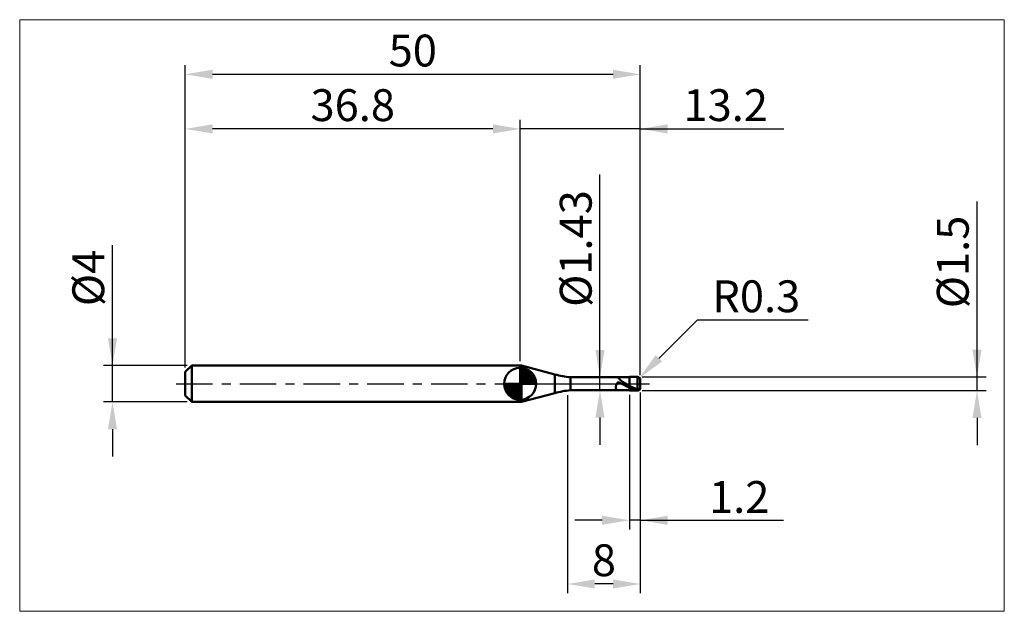
# Model space of a CAD drawing. Extents: x -18 to 90, y -25 to 40.
import ezdxf

# ---------------------------------------------------------------- set-up
doc = ezdxf.new("R2010")
doc.units = 0
doc.header["$MEASUREMENT"] = 0
doc.linetypes.add('LONGDASHDASH', pattern=[7, 4, -1, 1, -1])
doc.layers.get('Defpoints').update_dxf_attribs({"linetype": 'CONTINUOUS'})
for name, color, linetype, lineweight in [('1', 4, 'CONTINUOUS', 50), ('2', 7, 'CONTINUOUS', 25), ('4', 2, 'LONGDASHDASH', 25), ('CUT', 1, 'CONTINUOUS', 25), ('INFTOTAL', 9, 'CONTINUOUS', 18), ('NOCUT', 7, 'CONTINUOUS', 25), ('SK1', 4, 'CONTINUOUS', 50), ('SK2', 7, 'CONTINUOUS', 25), ('SK4', 2, 'LONGDASHDASH', 25)]:
    doc.layers.add(name, color=color, linetype=linetype, lineweight=lineweight)
doc.styles.add('Monospac821 BT', font='txt', dxfattribs={"height": 3.5})
doc.dimstyles.get("Standard").update_dxf_attribs({"dimtxt": 3.5, "dimasz": 3, "dimexe": 1, "dimexo": 0.5, "dimgap": 0.8, "dimtad": 1, "dimtoh": 1, "dimzin": 1, "dimdsep": 46, "dimtxsty": 'Monospac821 BT', "dimcen": 2.5, "dimadec": 1, "dimazin": 0, "dimtfac": 1, "dimtdec": 4, "dimtix": 1, "dimtmove": 1, "dimatfit": 3, "dimfxl": 1, "dimtolj": 1, "dimtzin": 1, "dimarcsym": 0})

# ---------------------------------------------------------------- blocks, each defined once
blk = doc.blocks.new('*D0')
at = {"layer": 'Defpoints', "color": 0}
for p in [(50, 34), (0, 1.3), (50, 0.45)]:
    blk.add_point(p, dxfattribs=at)
at = {"layer": 'SK2', "color": 0, "lineweight": -2}
for p, q in [((0, 1.8), (0, 35)), ((50, 0.95), (50, 35)), ((3, 34), (47, 34))]:
    blk.add_line(p, q, dxfattribs=at)
at = {"layer": 'SK2', "color": 0}
for points in [[(3, 34.5), (3, 33.5), (0, 34)], [(47, 33.5), (47, 34.5), (50, 34)]]:
    blk.add_solid(points, dxfattribs=at)
at = {"layer": 'SK2', "color": 0, "linetype": 'ByBlock', "insert": (25, 36.61125), "char_height": 3.5, "attachment_point": 5}
blk.add_mtext('\\A1;50', dxfattribs=at)
blk = doc.blocks.new('*D1')
at = {"layer": '2', "color": 0, "lineweight": -2}
for p, q in [((87, 0.75), (87, 20.0155)), ((87, 3.75), (87, 6.75)), ((50.2, 0.75), (88, 0.75)), ((87, -0.75), (87, 0.75)), ((50.2, -0.75), (88, -0.75)), ((87, -3.75), (87, -6.75))]:
    blk.add_line(p, q, dxfattribs=at)
at = {"layer": '2', "color": 0}
for points in [[(86.5, 3.75), (87.5, 3.75), (87, 0.75)], [(87.5, -3.75), (86.5, -3.75), (87, -0.75)]]:
    blk.add_solid(points, dxfattribs=at)
at = {"layer": 'Defpoints', "color": 0}
for p in [(49.7, 0.75), (87, 0.75), (49.7, -0.75)]:
    blk.add_point(p, dxfattribs=at)
at = {"layer": '2', "color": 0, "linetype": 'ByBlock', "insert": (84.338, 13.38275), "char_height": 3.5, "attachment_point": 5, "rotation": 90}
blk.add_mtext('\\A1;%%c1.5', dxfattribs=at)
blk = doc.blocks.new('*D3')
at = {"layer": 'Defpoints', "color": 0}
for p in [(-8, 2), (0.7, 2), (0.7, -2)]:
    blk.add_point(p, dxfattribs=at)
at = {"layer": 'SK2', "color": 0, "lineweight": -2}
for p, q in [((-8, 2), (-8, 15.242)), ((-8, 5), (-8, 8)), ((0.2, 2), (-9, 2)), ((-8, -2), (-8, 2)), ((0.2, -2), (-9, -2)), ((-8, -5), (-8, -8))]:
    blk.add_line(p, q, dxfattribs=at)
at = {"layer": 'SK2', "color": 0}
for points in [[(-8.5, 5), (-7.5, 5), (-8, 2)], [(-7.5, -5), (-8.5, -5), (-8, -2)]]:
    blk.add_solid(points, dxfattribs=at)
at = {"layer": 'SK2', "color": 0, "linetype": 'ByBlock', "insert": (-10.662, 11.621), "char_height": 3.5, "attachment_point": 5, "rotation": 90}
blk.add_mtext('\\A1;%%c4', dxfattribs=at)
blk = doc.blocks.new('*D4')
at = {"layer": 'Defpoints', "color": 0}
for p in [(0, 28), (0, 1.3), (36.8, 2)]:
    blk.add_point(p, dxfattribs=at)
at = {"layer": 'SK2', "color": 0, "lineweight": -2}
for p, q in [((0, 1.8), (0, 29)), ((36.8, 2.5), (36.8, 29)), ((33.8, 28), (3, 28))]:
    blk.add_line(p, q, dxfattribs=at)
at = {"layer": 'SK2', "color": 0}
for points in [[(3, 28.5), (3, 27.5), (0, 28)], [(33.8, 27.5), (33.8, 28.5), (36.8, 28)]]:
    blk.add_solid(points, dxfattribs=at)
at = {"layer": 'SK2', "color": 0, "linetype": 'ByBlock', "insert": (18.4, 30.61125), "char_height": 3.5, "attachment_point": 5}
blk.add_mtext('\\A1;36.8', dxfattribs=at)
blk = doc.blocks.new('*D5')
at = {"layer": '2', "color": 0, "lineweight": -2}
for p, q in [((56.24, 7), (52.03, 2.78)), ((68.43, 7), (56.24, 7)), ((49.7, 0.45), (49.91, 0.66))]:
    blk.add_line(p, q, dxfattribs=at)
at = {"layer": '2', "color": 0}
blk.add_solid([(51.68, 3.14), (52.39, 2.43), (49.91, 0.66)], dxfattribs=at)
at = {"layer": 'Defpoints', "color": 0}
for p in [(49.7, 0.45), (49.91, 0.66)]:
    blk.add_point(p, dxfattribs=at)
at = {"layer": '2', "color": 0, "linetype": 'ByBlock', "insert": (62.74, 9.61), "char_height": 3.5, "attachment_point": 5}
blk.add_mtext('\\A1;R0.3', dxfattribs=at)
blk = doc.blocks.new('*D6')
at = {"layer": '2', "color": 0, "lineweight": -2}
for p, q in [((50, -0.95), (50, -16)), ((48.8, -1.215), (48.8, -16)), ((45.8, -15), (42.8, -15)), ((50, -15), (48.8, -15)), ((50, -15), (65.7375, -15)), ((53, -15), (56, -15))]:
    blk.add_line(p, q, dxfattribs=at)
at = {"layer": '2', "color": 0}
for points in [[(45.8, -15.5), (45.8, -14.5), (48.8, -15)], [(53, -14.5), (53, -15.5), (50, -15)]]:
    blk.add_solid(points, dxfattribs=at)
at = {"layer": 'Defpoints', "color": 0}
for p in [(48.8, -0.715), (50, -0.45), (48.8, -15)]:
    blk.add_point(p, dxfattribs=at)
at = {"layer": '2', "color": 0, "linetype": 'ByBlock', "insert": (60.86875, -12.4395), "char_height": 3.5, "attachment_point": 5}
blk.add_mtext('\\A1;1.2', dxfattribs=at)
blk = doc.blocks.new('*D7')
at = {"layer": '2', "color": 0, "lineweight": -2}
for p, q in [((45.5675, 0.715), (45.5675, 22.994)), ((45.5675, 3.715), (45.5675, 6.715)), ((45.5675, -0.715), (45.5675, 0.715)), ((45.5675, -3.715), (45.5675, -6.715))]:
    blk.add_line(p, q, dxfattribs=at)
at = {"layer": '2', "color": 0}
for points in [[(45.0675, 3.715), (46.0675, 3.715), (45.5675, 0.715)], [(46.0675, -3.715), (45.0675, -3.715), (45.5675, -0.715)]]:
    blk.add_solid(points, dxfattribs=at)
at = {"layer": 'Defpoints', "color": 0}
for p in [(42.335, 0.715), (45.5675, 0.715), (42.335, -0.715)]:
    blk.add_point(p, dxfattribs=at)
at = {"layer": '2', "color": 0, "linetype": 'ByBlock', "insert": (42.9055, 14.8545), "char_height": 3.5, "attachment_point": 5, "rotation": 90}
blk.add_mtext('\\A1;%%c1.43', dxfattribs=at)
blk = doc.blocks.new('*D8')
at = {"layer": '2', "color": 0, "lineweight": -2}
for p, q in [((50, -0.95), (50, -23)), ((42, -1.25), (42, -23)), ((47, -22), (45, -22))]:
    blk.add_line(p, q, dxfattribs=at)
at = {"layer": '2', "color": 0}
for points in [[(45, -21.5), (45, -22.5), (42, -22)], [(47, -22.5), (47, -21.5), (50, -22)]]:
    blk.add_solid(points, dxfattribs=at)
at = {"layer": 'Defpoints', "color": 0}
for p in [(42, -0.75), (50, -0.45), (42, -22)]:
    blk.add_point(p, dxfattribs=at)
at = {"layer": '2', "color": 0, "linetype": 'ByBlock', "insert": (46, -19.39), "char_height": 3.5, "attachment_point": 5}
blk.add_mtext('\\A1;8', dxfattribs=at)
blk = doc.blocks.new('*D11')
at = {"layer": '2', "color": 0, "lineweight": -2}
for p, q in [((36.8, 2.5), (36.8, 29)), ((50, 0.95), (50, 29)), ((33.8, 28), (30.8, 28)), ((50, 28), (36.8, 28)), ((50, 28), (65.7685, 28)), ((53, 28), (56, 28))]:
    blk.add_line(p, q, dxfattribs=at)
at = {"layer": '2', "color": 0}
for points in [[(33.8, 27.5), (33.8, 28.5), (36.8, 28)], [(53, 28.5), (53, 27.5), (50, 28)]]:
    blk.add_solid(points, dxfattribs=at)
at = {"layer": 'Defpoints', "color": 0}
for p in [(36.8, 28), (36.8, 2), (50, 0.45)]:
    blk.add_point(p, dxfattribs=at)
at = {"layer": '2', "color": 0, "linetype": 'ByBlock', "insert": (59.38425, 30.61125), "char_height": 3.5, "attachment_point": 5}
blk.add_mtext('\\A1;13.2', dxfattribs=at)

msp = doc.modelspace()

# ---------------------------------------------------------------- linework, layer by layer
at = {"layer": '1'}
for p, q in [((36.952, 2), (36.8, 2)), ((36.8, 2), (36.8, -2)), ((40.618, 1.018), (36.952, 2)), ((36.952, -2), (36.952, 2)), ((36.952, 2), (36.952, -2)), ((40.618, 1.018), (40.618, -1.018)), ((48.8, 0.715), (42.335, 0.715)), ((42.335, -0.715), (42.335, 0.715)), ((47.417, 0.01), (47.408, -0.009)), ((47.426, 0.027), (47.417, 0.01)), ((47.435, 0.042), (47.426, 0.027)), ((47.444, 0.057), (47.435, 0.042)), ((47.453, 0.069), (47.444, 0.057)), ((47.462, 0.081), (47.453, 0.069)), ((47.462, 0.715), (47.471, 0.714)), ((47.471, 0.091), (47.462, 0.081)), ((47.471, 0.714), (47.48, 0.713)), ((47.48, 0.101), (47.471, 0.091)), ((47.48, 0.713), (47.489, 0.71)), ((47.489, 0.109), (47.48, 0.101)), ((47.489, 0.71), (47.498, 0.707)), ((47.498, 0.116), (47.489, 0.109)), ((47.498, 0.707), (47.507, 0.702)), ((47.507, 0.122), (47.498, 0.116)), ((47.507, 0.702), (47.516, 0.697)), ((47.516, 0.128), (47.507, 0.122)), ((47.516, 0.697), (47.525, 0.692)), ((47.525, 0.133), (47.516, 0.128)), ((47.525, 0.692), (47.534, 0.685)), ((47.534, 0.137), (47.525, 0.133)), ((47.534, 0.685), (47.543, 0.679)), ((47.543, 0.14), (47.534, 0.137)), ((47.543, 0.679), (47.552, 0.671)), ((47.552, 0.143), (47.543, 0.14)), ((47.552, 0.671), (47.561, 0.664)), ((47.561, 0.145), (47.552, 0.143)), ((47.561, 0.664), (47.57, 0.655)), ((47.57, 0.146), (47.561, 0.145)), ((47.57, 0.655), (47.579, 0.647)), ((47.579, 0.147), (47.57, 0.146)), ((47.579, 0.647), (47.588, 0.638)), ((47.588, 0.148), (47.579, 0.147)), ((47.588, 0.638), (47.597, 0.629)), ((47.597, 0.148), (47.588, 0.148)), ((47.597, 0.629), (47.606, 0.62)), ((47.606, 0.148), (47.597, 0.148)), ((47.606, 0.62), (47.615, 0.611)), ((47.615, 0.147), (47.606, 0.148)), ((47.615, 0.611), (47.624, 0.602)), ((47.624, 0.147), (47.615, 0.147)), ((47.624, 0.602), (47.633, 0.592)), ((47.633, 0.145), (47.624, 0.147)), ((47.633, 0.592), (47.642, 0.583)), ((47.642, 0.144), (47.633, 0.145)), ((47.642, 0.583), (47.651, 0.573)), ((47.651, 0.142), (47.642, 0.144)), ((47.651, 0.573), (47.66, 0.563)), ((47.66, 0.14), (47.651, 0.142)), ((47.66, 0.563), (47.669, 0.554)), ((47.669, 0.138), (47.66, 0.14)), ((47.669, 0.554), (47.678, 0.544)), ((47.678, 0.135), (47.669, 0.138)), ((47.678, 0.544), (47.687, 0.534)), ((47.687, 0.132), (47.678, 0.135)), ((47.687, 0.534), (47.696, 0.525)), ((47.696, 0.13), (47.687, 0.132)), ((47.696, 0.525), (47.705, 0.515)), ((47.705, 0.126), (47.696, 0.13)), ((47.705, 0.515), (47.714, 0.506)), ((47.714, 0.123), (47.705, 0.126)), ((47.714, 0.506), (47.723, 0.496)), ((47.723, 0.12), (47.714, 0.123)), ((47.723, 0.496), (47.732, 0.487)), ((47.732, 0.116), (47.723, 0.12)), ((47.732, 0.487), (47.741, 0.477)), ((47.741, 0.113), (47.732, 0.116)), ((47.741, 0.477), (47.75, 0.468)), ((47.75, 0.109), (47.741, 0.113)), ((47.75, 0.468), (47.759, 0.459)), ((47.759, 0.105), (47.75, 0.109)), ((47.759, 0.459), (47.768, 0.45)), ((47.768, 0.101), (47.759, 0.105)), ((47.768, 0.45), (47.777, 0.441)), ((47.777, 0.097), (47.768, 0.101)), ((47.777, 0.441), (47.786, 0.433)), ((47.786, 0.093), (47.777, 0.097)), ((47.786, 0.433), (47.795, 0.424)), ((47.795, 0.089), (47.786, 0.093)), ((47.795, 0.424), (47.804, 0.415)), ((47.804, 0.085), (47.795, 0.089)), ((47.804, 0.415), (47.813, 0.407)), ((47.813, 0.08), (47.804, 0.085)), ((47.813, 0.407), (47.822, 0.399)), ((47.822, 0.076), (47.813, 0.08)), ((47.822, 0.399), (47.831, 0.39)), ((47.831, 0.071), (47.822, 0.076)), ((47.831, 0.39), (47.84, 0.382)), ((47.84, 0.067), (47.831, 0.071)), ((47.84, 0.382), (47.849, 0.374)), ((47.849, 0.062), (47.84, 0.067)), ((47.849, 0.374), (47.858, 0.367)), ((47.858, 0.058), (47.849, 0.062)), ((47.858, 0.367), (47.867, 0.359)), ((47.867, 0.053), (47.858, 0.058)), ((47.867, 0.359), (47.876, 0.351)), ((47.876, 0.049), (47.867, 0.053)), ((47.876, 0.351), (47.885, 0.344)), ((47.885, 0.044), (47.876, 0.049)), ((47.885, 0.344), (47.894, 0.336)), ((47.894, 0.039), (47.885, 0.044)), ((47.894, 0.336), (47.903, 0.329)), ((47.903, 0.034), (47.894, 0.039)), ((47.903, 0.329), (47.912, 0.322)), ((47.912, 0.03), (47.903, 0.034)), ((47.912, 0.322), (47.921, 0.314)), ((47.921, 0.025), (47.912, 0.03)), ((47.921, 0.314), (47.93, 0.307)), ((47.93, 0.02), (47.921, 0.025)), ((47.93, 0.307), (47.939, 0.301)), ((47.939, 0.015), (47.93, 0.02)), ((47.939, 0.301), (47.948, 0.294)), ((47.948, 0.01), (47.939, 0.015)), ((47.948, 0.294), (47.957, 0.287)), ((47.957, 0.006), (47.948, 0.01)), ((47.957, 0.287), (47.966, 0.28)), ((47.966, 0.001), (47.957, 0.006)), ((47.966, 0.28), (47.975, 0.274)), ((47.975, -0.004), (47.966, 0.001)), ((47.975, 0.274), (47.984, 0.267)), ((47.984, 0.267), (47.993, 0.261)), ((47.993, 0.261), (48.002, 0.254)), ((48.002, 0.254), (48.011, 0.248)), ((48.011, 0.248), (48.02, 0.242)), ((48.02, 0.242), (48.029, 0.236)), ((48.029, 0.236), (48.038, 0.23)), ((48.038, 0.23), (48.047, 0.224)), ((48.047, 0.224), (48.056, 0.218)), ((48.056, 0.218), (48.065, 0.212)), ((48.065, 0.212), (48.074, 0.206)), ((48.074, 0.206), (48.083, 0.2)), ((48.083, 0.2), (48.092, 0.194)), ((48.092, 0.194), (48.101, 0.189)), ((48.101, 0.189), (48.11, 0.183)), ((48.11, 0.183), (48.119, 0.177)), ((48.119, 0.177), (48.128, 0.172)), ((48.128, 0.172), (48.137, 0.166)), ((48.137, 0.166), (48.146, 0.161)), ((48.146, 0.161), (48.155, 0.155)), ((48.155, 0.155), (48.164, 0.15)), ((48.164, 0.15), (48.173, 0.144)), ((48.173, 0.144), (48.182, 0.139)), ((48.182, 0.139), (48.191, 0.134)), ((48.191, 0.134), (48.2, 0.128)), ((48.2, 0.128), (48.209, 0.123)), ((48.209, 0.123), (48.218, 0.118)), ((48.218, 0.118), (48.227, 0.113)), ((48.227, 0.113), (48.236, 0.107)), ((48.236, 0.107), (48.245, 0.102)), ((48.245, 0.102), (48.254, 0.097)), ((48.254, 0.097), (48.263, 0.092)), ((48.263, 0.092), (48.272, 0.087)), ((48.272, 0.087), (48.281, 0.082)), ((48.281, 0.082), (48.29, 0.076)), ((48.29, 0.076), (48.299, 0.071)), ((48.299, 0.071), (48.308, 0.066)), ((48.308, 0.066), (48.317, 0.061)), ((48.317, 0.061), (48.326, 0.056)), ((48.326, 0.056), (48.335, 0.051)), ((48.335, 0.051), (48.344, 0.046)), ((48.344, 0.046), (48.353, 0.041)), ((48.353, 0.041), (48.362, 0.036)), ((48.362, 0.036), (48.371, 0.031)), ((48.371, 0.031), (48.38, 0.026)), ((48.38, 0.026), (48.389, 0.021)), ((48.389, 0.021), (48.398, 0.016)), ((48.398, 0.016), (48.407, 0.011)), ((48.407, 0.011), (48.416, 0.006)), ((48.416, 0.006), (48.425, 0.001)), ((48.425, 0.001), (48.434, -0.004)), ((49.7, 0.75), (48.8, 0.75)), ((48.8, 0.75), (48.8, 0.715)), ((48.8, 0.75), (48.8, -0.75)), ((48.8, -0.715), (48.8, 0.715)), ((49.7, -0.75), (49.7, 0.75)), ((49.7, 0.75), (49.7, -0.75)), ((50, 0), (50, 0.45)), ((50, -0.45), (50, 0)), ((36.952, -2), (40.618, -1.018)), ((42.335, -0.715), (48.8, -0.715)), ((47.309, -0.346), (47.3, -0.389)), ((47.3, -0.389), (47.3, -0.42)), ((47.3, -0.42), (47.309, -0.457)), ((47.318, -0.306), (47.309, -0.346)), ((47.309, -0.457), (47.318, -0.491)), ((47.327, -0.267), (47.318, -0.306)), ((47.318, -0.491), (47.327, -0.522)), ((47.336, -0.23), (47.327, -0.267)), ((47.327, -0.522), (47.336, -0.55)), ((47.345, -0.195), (47.336, -0.23)), ((47.336, -0.55), (47.345, -0.576)), ((47.354, -0.162), (47.345, -0.195)), ((47.345, -0.576), (47.354, -0.599)), ((47.363, -0.131), (47.354, -0.162)), ((47.354, -0.599), (47.363, -0.62)), ((47.372, -0.103), (47.363, -0.131)), ((47.363, -0.62), (47.372, -0.638)), ((47.381, -0.077), (47.372, -0.103)), ((47.372, -0.638), (47.381, -0.654)), ((47.39, -0.052), (47.381, -0.077)), ((47.381, -0.654), (47.39, -0.668)), ((47.399, -0.03), (47.39, -0.052)), ((47.39, -0.668), (47.399, -0.68)), ((47.408, -0.009), (47.399, -0.03)), ((47.399, -0.68), (47.408, -0.69)), ((47.408, -0.69), (47.417, -0.698)), ((47.417, -0.698), (47.426, -0.704)), ((47.426, -0.704), (47.435, -0.709)), ((47.435, -0.709), (47.444, -0.712)), ((47.444, -0.712), (47.453, -0.714)), ((47.453, -0.714), (47.462, -0.715)), ((47.462, -0.715), (47.462, -0.715)), ((47.984, -0.009), (47.975, -0.004)), ((47.993, -0.014), (47.984, -0.009)), ((48.002, -0.019), (47.993, -0.014)), ((48.011, -0.024), (48.002, -0.019)), ((48.02, -0.029), (48.011, -0.024)), ((48.029, -0.034), (48.02, -0.029)), ((48.038, -0.039), (48.029, -0.034)), ((48.047, -0.043), (48.038, -0.039)), ((48.056, -0.048), (48.047, -0.043)), ((48.065, -0.053), (48.056, -0.048)), ((48.074, -0.058), (48.065, -0.053)), ((48.083, -0.063), (48.074, -0.058)), ((48.092, -0.068), (48.083, -0.063)), ((48.101, -0.073), (48.092, -0.068)), ((48.11, -0.078), (48.101, -0.073)), ((48.119, -0.083), (48.11, -0.078)), ((48.128, -0.088), (48.119, -0.083)), ((48.137, -0.093), (48.128, -0.088)), ((48.146, -0.097), (48.137, -0.093)), ((48.155, -0.102), (48.146, -0.097)), ((48.164, -0.107), (48.155, -0.102)), ((48.173, -0.112), (48.164, -0.107)), ((48.182, -0.117), (48.173, -0.112)), ((48.191, -0.122), (48.182, -0.117)), ((48.2, -0.127), (48.191, -0.122)), ((48.209, -0.132), (48.2, -0.127)), ((48.218, -0.137), (48.209, -0.132)), ((48.227, -0.141), (48.218, -0.137)), ((48.236, -0.146), (48.227, -0.141)), ((48.245, -0.151), (48.236, -0.146)), ((48.254, -0.156), (48.245, -0.151)), ((48.263, -0.161), (48.254, -0.156)), ((48.272, -0.166), (48.263, -0.161)), ((48.281, -0.17), (48.272, -0.166)), ((48.29, -0.175), (48.281, -0.17)), ((48.299, -0.18), (48.29, -0.175)), ((48.308, -0.185), (48.299, -0.18)), ((48.317, -0.19), (48.308, -0.185)), ((48.326, -0.194), (48.317, -0.19)), ((48.335, -0.199), (48.326, -0.194)), ((48.344, -0.204), (48.335, -0.199)), ((48.353, -0.209), (48.344, -0.204)), ((48.362, -0.213), (48.353, -0.209)), ((48.371, -0.218), (48.362, -0.213)), ((48.38, -0.223), (48.371, -0.218)), ((48.389, -0.227), (48.38, -0.223)), ((48.398, -0.232), (48.389, -0.227)), ((48.407, -0.237), (48.398, -0.232)), ((48.416, -0.242), (48.407, -0.237)), ((48.425, -0.246), (48.416, -0.242)), ((48.434, -0.251), (48.425, -0.246)), ((48.434, -0.004), (48.443, -0.009)), ((48.443, -0.255), (48.434, -0.251)), ((48.443, -0.009), (48.452, -0.014)), ((48.452, -0.26), (48.443, -0.255)), ((48.452, -0.014), (48.461, -0.019)), ((48.461, -0.265), (48.452, -0.26)), ((48.461, -0.019), (48.47, -0.024)), ((48.47, -0.269), (48.461, -0.265)), ((48.47, -0.024), (48.479, -0.029)), ((48.479, -0.274), (48.47, -0.269)), ((48.479, -0.029), (48.488, -0.034)), ((48.488, -0.278), (48.479, -0.274)), ((48.488, -0.034), (48.497, -0.039)), ((48.497, -0.283), (48.488, -0.278)), ((48.497, -0.039), (48.506, -0.044)), ((48.506, -0.288), (48.497, -0.283)), ((48.506, -0.044), (48.515, -0.049)), ((48.515, -0.292), (48.506, -0.288)), ((48.515, -0.049), (48.524, -0.054)), ((48.524, -0.297), (48.515, -0.292)), ((48.524, -0.054), (48.533, -0.059)), ((48.533, -0.301), (48.524, -0.297)), ((48.533, -0.059), (48.542, -0.064)), ((48.542, -0.306), (48.533, -0.301)), ((48.542, -0.064), (48.551, -0.069)), ((48.551, -0.31), (48.542, -0.306)), ((48.551, -0.069), (48.56, -0.074)), ((48.56, -0.314), (48.551, -0.31)), ((48.56, -0.074), (48.569, -0.079)), ((48.569, -0.319), (48.56, -0.314)), ((48.569, -0.079), (48.578, -0.084)), ((48.578, -0.323), (48.569, -0.319)), ((48.578, -0.084), (48.587, -0.088)), ((48.587, -0.328), (48.578, -0.323)), ((48.587, -0.088), (48.596, -0.093)), ((48.596, -0.332), (48.587, -0.328)), ((48.596, -0.093), (48.605, -0.098)), ((48.605, -0.337), (48.596, -0.332)), ((48.605, -0.098), (48.614, -0.103)), ((48.614, -0.341), (48.605, -0.337)), ((48.614, -0.103), (48.623, -0.108)), ((48.623, -0.345), (48.614, -0.341)), ((48.623, -0.108), (48.632, -0.113)), ((48.632, -0.35), (48.623, -0.345)), ((48.632, -0.113), (48.641, -0.118)), ((48.641, -0.354), (48.632, -0.35)), ((48.641, -0.118), (48.65, -0.123)), ((48.65, -0.358), (48.641, -0.354)), ((48.65, -0.123), (48.659, -0.128)), ((48.659, -0.362), (48.65, -0.358)), ((48.659, -0.128), (48.668, -0.132)), ((48.668, -0.367), (48.659, -0.362)), ((48.668, -0.132), (48.677, -0.137)), ((48.677, -0.371), (48.668, -0.367)), ((48.677, -0.137), (48.686, -0.142)), ((48.686, -0.375), (48.677, -0.371)), ((48.686, -0.142), (48.695, -0.147)), ((48.695, -0.379), (48.686, -0.375)), ((48.695, -0.147), (48.704, -0.152)), ((48.704, -0.384), (48.695, -0.379)), ((48.704, -0.152), (48.713, -0.157)), ((48.713, -0.388), (48.704, -0.384)), ((48.713, -0.157), (48.722, -0.162)), ((48.722, -0.392), (48.713, -0.388)), ((48.722, -0.162), (48.731, -0.166)), ((48.731, -0.396), (48.722, -0.392)), ((48.731, -0.166), (48.74, -0.171)), ((48.74, -0.4), (48.731, -0.396)), ((48.74, -0.171), (48.749, -0.176)), ((48.749, -0.404), (48.74, -0.4)), ((48.749, -0.176), (48.758, -0.181)), ((48.758, -0.408), (48.749, -0.404)), ((48.758, -0.181), (48.767, -0.186)), ((48.767, -0.412), (48.758, -0.408)), ((48.767, -0.186), (48.776, -0.19)), ((48.776, -0.416), (48.767, -0.412)), ((48.776, -0.19), (48.785, -0.195)), ((48.785, -0.42), (48.776, -0.416)), ((48.785, -0.195), (48.794, -0.2)), ((48.794, -0.424), (48.785, -0.42)), ((48.794, -0.2), (48.803, -0.222)), ((48.803, -0.453), (48.794, -0.424)), ((48.8, -0.715), (48.8, -0.75)), ((48.8, -0.75), (49.7, -0.75)), ((48.803, -0.222), (48.812, -0.227)), ((48.812, -0.238), (48.803, -0.233)), ((48.803, -0.387), (48.812, -0.391)), ((48.812, -0.458), (48.803, -0.453)), ((48.812, -0.227), (48.821, -0.232)), ((48.821, -0.243), (48.812, -0.238)), ((48.812, -0.391), (48.821, -0.396)), ((48.821, -0.462), (48.812, -0.458)), ((48.821, -0.232), (48.83, -0.237)), ((48.83, -0.247), (48.821, -0.243)), ((48.821, -0.396), (48.83, -0.4)), ((48.83, -0.466), (48.821, -0.462)), ((48.83, -0.237), (48.839, -0.242)), ((48.839, -0.252), (48.83, -0.247)), ((48.83, -0.4), (48.839, -0.404)), ((48.839, -0.47), (48.83, -0.466)), ((48.839, -0.242), (48.848, -0.247)), ((48.848, -0.256), (48.839, -0.252)), ((48.839, -0.404), (48.848, -0.408)), ((48.848, -0.474), (48.839, -0.47)), ((48.848, -0.247), (48.857, -0.251)), ((48.857, -0.261), (48.848, -0.256)), ((48.848, -0.408), (48.857, -0.413)), ((48.857, -0.478), (48.848, -0.474)), ((48.857, -0.251), (48.866, -0.256)), ((48.866, -0.265), (48.857, -0.261)), ((48.857, -0.413), (48.866, -0.417)), ((48.866, -0.482), (48.857, -0.478)), ((48.866, -0.256), (48.875, -0.261)), ((48.875, -0.27), (48.866, -0.265)), ((48.866, -0.417), (48.875, -0.421)), ((48.875, -0.486), (48.866, -0.482)), ((48.875, -0.261), (48.884, -0.266)), ((48.884, -0.274), (48.875, -0.27)), ((48.875, -0.421), (48.884, -0.425)), ((48.884, -0.49), (48.875, -0.486)), ((48.884, -0.266), (48.893, -0.271)), ((48.893, -0.279), (48.884, -0.274)), ((48.884, -0.425), (48.893, -0.43)), ((48.893, -0.494), (48.884, -0.49)), ((48.893, -0.271), (48.902, -0.276)), ((48.902, -0.283), (48.893, -0.279)), ((48.893, -0.43), (48.902, -0.434)), ((48.902, -0.498), (48.893, -0.494)), ((48.902, -0.276), (48.911, -0.281)), ((48.911, -0.288), (48.902, -0.283)), ((48.902, -0.434), (48.911, -0.438)), ((48.911, -0.502), (48.902, -0.498)), ((48.911, -0.281), (48.92, -0.285)), ((48.92, -0.292), (48.911, -0.288)), ((48.911, -0.438), (48.92, -0.442)), ((48.92, -0.505), (48.911, -0.502)), ((48.92, -0.285), (48.929, -0.29)), ((48.929, -0.297), (48.92, -0.292)), ((48.92, -0.442), (48.929, -0.446)), ((48.929, -0.509), (48.92, -0.505)), ((48.929, -0.29), (48.938, -0.295)), ((48.938, -0.301), (48.929, -0.297)), ((48.929, -0.446), (48.938, -0.45)), ((48.938, -0.513), (48.929, -0.509)), ((48.938, -0.295), (48.947, -0.3)), ((48.947, -0.305), (48.938, -0.301)), ((48.938, -0.45), (48.947, -0.454)), ((48.947, -0.517), (48.938, -0.513)), ((48.947, -0.3), (48.956, -0.304)), ((48.956, -0.31), (48.947, -0.305)), ((48.947, -0.454), (48.956, -0.458)), ((48.956, -0.521), (48.947, -0.517)), ((48.956, -0.304), (48.965, -0.309)), ((48.965, -0.314), (48.956, -0.31)), ((48.956, -0.458), (48.965, -0.462)), ((48.965, -0.524), (48.956, -0.521)), ((48.965, -0.309), (48.974, -0.314)), ((48.974, -0.318), (48.965, -0.314)), ((48.965, -0.462), (48.974, -0.466)), ((48.974, -0.528), (48.965, -0.524)), ((48.974, -0.314), (48.983, -0.319)), ((48.983, -0.323), (48.974, -0.318)), ((48.974, -0.466), (48.983, -0.47)), ((48.983, -0.532), (48.974, -0.528)), ((48.983, -0.319), (48.992, -0.323)), ((48.992, -0.327), (48.983, -0.323)), ((48.983, -0.47), (48.992, -0.474)), ((48.992, -0.535), (48.983, -0.532)), ((48.992, -0.323), (49.001, -0.328)), ((49.001, -0.331), (48.992, -0.327)), ((48.992, -0.474), (49.001, -0.478)), ((49.001, -0.539), (48.992, -0.535)), ((49.001, -0.328), (49.01, -0.333)), ((49.01, -0.336), (49.001, -0.331)), ((49.001, -0.478), (49.01, -0.482)), ((49.01, -0.543), (49.001, -0.539)), ((49.01, -0.333), (49.019, -0.337)), ((49.019, -0.34), (49.01, -0.336)), ((49.01, -0.482), (49.019, -0.486)), ((49.019, -0.546), (49.01, -0.543)), ((49.019, -0.337), (49.028, -0.342)), ((49.028, -0.344), (49.019, -0.34)), ((49.019, -0.486), (49.028, -0.49)), ((49.028, -0.55), (49.019, -0.546)), ((49.028, -0.342), (49.037, -0.347)), ((49.037, -0.348), (49.028, -0.344)), ((49.028, -0.49), (49.037, -0.494)), ((49.037, -0.553), (49.028, -0.55)), ((49.037, -0.347), (49.046, -0.351)), ((49.046, -0.353), (49.037, -0.348)), ((49.037, -0.494), (49.046, -0.498)), ((49.046, -0.557), (49.037, -0.553)), ((49.046, -0.351), (49.055, -0.356)), ((49.055, -0.357), (49.046, -0.353)), ((49.046, -0.498), (49.055, -0.501)), ((49.055, -0.56), (49.046, -0.557)), ((49.055, -0.356), (49.064, -0.36)), ((49.064, -0.361), (49.055, -0.357)), ((49.055, -0.501), (49.064, -0.505)), ((49.064, -0.564), (49.055, -0.56)), ((49.064, -0.36), (49.073, -0.365)), ((49.073, -0.365), (49.064, -0.361)), ((49.064, -0.505), (49.073, -0.509)), ((49.073, -0.567), (49.064, -0.564)), ((49.073, -0.365), (49.082, -0.369)), ((49.082, -0.369), (49.073, -0.365)), ((49.073, -0.509), (49.082, -0.513)), ((49.082, -0.57), (49.073, -0.567)), ((49.082, -0.369), (49.091, -0.374)), ((49.091, -0.374), (49.082, -0.369)), ((49.082, -0.513), (49.091, -0.516)), ((49.091, -0.574), (49.082, -0.57)), ((49.091, -0.374), (49.1, -0.378)), ((49.1, -0.378), (49.091, -0.374)), ((49.091, -0.516), (49.1, -0.52)), ((49.1, -0.577), (49.091, -0.574)), ((49.1, -0.378), (49.109, -0.383)), ((49.109, -0.382), (49.1, -0.378)), ((49.1, -0.52), (49.109, -0.524)), ((49.109, -0.58), (49.1, -0.577)), ((49.118, -0.386), (49.109, -0.382)), ((49.109, -0.383), (49.118, -0.387)), ((49.109, -0.524), (49.118, -0.527)), ((49.118, -0.584), (49.109, -0.58)), ((49.127, -0.39), (49.118, -0.386)), ((49.118, -0.387), (49.127, -0.392)), ((49.118, -0.527), (49.127, -0.531)), ((49.127, -0.587), (49.118, -0.584)), ((49.136, -0.394), (49.127, -0.39)), ((49.127, -0.392), (49.136, -0.396)), ((49.127, -0.531), (49.136, -0.534)), ((49.136, -0.59), (49.127, -0.587)), ((49.145, -0.398), (49.136, -0.394)), ((49.136, -0.396), (49.145, -0.401)), ((49.136, -0.534), (49.145, -0.538)), ((49.145, -0.593), (49.136, -0.59)), ((49.154, -0.402), (49.145, -0.398)), ((49.145, -0.401), (49.154, -0.405)), ((49.145, -0.538), (49.154, -0.541)), ((49.154, -0.596), (49.145, -0.593)), ((49.163, -0.406), (49.154, -0.402)), ((49.154, -0.405), (49.163, -0.409)), ((49.154, -0.541), (49.163, -0.545)), ((49.163, -0.6), (49.154, -0.596)), ((49.172, -0.41), (49.163, -0.406)), ((49.163, -0.409), (49.172, -0.414)), ((49.163, -0.545), (49.172, -0.548)), ((49.172, -0.603), (49.163, -0.6)), ((49.181, -0.414), (49.172, -0.41)), ((49.172, -0.414), (49.181, -0.418)), ((49.172, -0.548), (49.181, -0.552)), ((49.181, -0.606), (49.172, -0.603)), ((49.19, -0.418), (49.181, -0.414)), ((49.181, -0.418), (49.19, -0.422)), ((49.181, -0.552), (49.19, -0.555)), ((49.19, -0.609), (49.181, -0.606)), ((49.199, -0.422), (49.19, -0.418)), ((49.19, -0.422), (49.199, -0.427)), ((49.19, -0.555), (49.199, -0.559)), ((49.199, -0.612), (49.19, -0.609)), ((49.208, -0.426), (49.199, -0.422)), ((49.199, -0.427), (49.208, -0.431)), ((49.199, -0.559), (49.208, -0.562)), ((49.208, -0.615), (49.199, -0.612)), ((49.217, -0.429), (49.208, -0.426)), ((49.208, -0.431), (49.217, -0.435)), ((49.208, -0.562), (49.217, -0.565)), ((49.217, -0.618), (49.208, -0.615)), ((49.226, -0.433), (49.217, -0.429)), ((49.217, -0.435), (49.226, -0.439)), ((49.217, -0.565), (49.226, -0.569)), ((49.226, -0.621), (49.217, -0.618)), ((49.235, -0.437), (49.226, -0.433)), ((49.226, -0.439), (49.235, -0.444)), ((49.226, -0.569), (49.235, -0.572)), ((49.235, -0.624), (49.226, -0.621)), ((49.244, -0.441), (49.235, -0.437)), ((49.235, -0.444), (49.244, -0.448)), ((49.235, -0.572), (49.244, -0.575)), ((49.244, -0.627), (49.235, -0.624)), ((49.253, -0.445), (49.244, -0.441)), ((49.244, -0.448), (49.253, -0.452)), ((49.244, -0.575), (49.253, -0.578)), ((49.253, -0.629), (49.244, -0.627)), ((49.262, -0.448), (49.253, -0.445)), ((49.253, -0.452), (49.262, -0.456)), ((49.253, -0.578), (49.262, -0.581)), ((49.262, -0.632), (49.253, -0.629)), ((49.271, -0.452), (49.262, -0.448)), ((49.262, -0.456), (49.271, -0.46)), ((49.262, -0.581), (49.271, -0.585)), ((49.271, -0.635), (49.262, -0.632)), ((49.28, -0.456), (49.271, -0.452)), ((49.271, -0.46), (49.28, -0.464)), ((49.271, -0.585), (49.28, -0.588)), ((49.28, -0.638), (49.271, -0.635)), ((49.289, -0.46), (49.28, -0.456)), ((49.28, -0.464), (49.289, -0.468)), ((49.28, -0.588), (49.289, -0.591)), ((49.289, -0.64), (49.28, -0.638)), ((49.298, -0.463), (49.289, -0.46)), ((49.289, -0.468), (49.298, -0.472)), ((49.289, -0.591), (49.298, -0.594)), ((49.298, -0.643), (49.289, -0.64)), ((49.307, -0.467), (49.298, -0.463)), ((49.298, -0.472), (49.307, -0.476)), ((49.298, -0.594), (49.307, -0.597)), ((49.307, -0.646), (49.298, -0.643)), ((49.316, -0.471), (49.307, -0.467)), ((49.307, -0.476), (49.316, -0.48)), ((49.307, -0.597), (49.316, -0.6)), ((49.316, -0.648), (49.307, -0.646)), ((49.325, -0.474), (49.316, -0.471)), ((49.316, -0.48), (49.325, -0.484)), ((49.316, -0.6), (49.325, -0.603)), ((49.325, -0.651), (49.316, -0.648)), ((49.334, -0.478), (49.325, -0.474)), ((49.325, -0.484), (49.334, -0.488)), ((49.325, -0.603), (49.334, -0.606)), ((49.334, -0.654), (49.325, -0.651)), ((49.343, -0.481), (49.334, -0.478)), ((49.334, -0.488), (49.343, -0.492)), ((49.334, -0.606), (49.343, -0.609)), ((49.343, -0.656), (49.334, -0.654)), ((49.352, -0.485), (49.343, -0.481)), ((49.343, -0.492), (49.352, -0.496)), ((49.343, -0.609), (49.352, -0.612)), ((49.352, -0.659), (49.343, -0.656)), ((49.361, -0.488), (49.352, -0.485)), ((49.352, -0.496), (49.361, -0.5)), ((49.352, -0.612), (49.361, -0.615)), ((49.361, -0.661), (49.352, -0.659)), ((49.37, -0.492), (49.361, -0.488)), ((49.361, -0.5), (49.37, -0.504)), ((49.361, -0.615), (49.37, -0.618)), ((49.37, -0.664), (49.361, -0.661)), ((49.379, -0.495), (49.37, -0.492)), ((49.37, -0.504), (49.379, -0.508)), ((49.37, -0.618), (49.379, -0.62)), ((49.379, -0.666), (49.37, -0.664)), ((49.388, -0.499), (49.379, -0.495)), ((49.379, -0.508), (49.388, -0.512)), ((49.379, -0.62), (49.388, -0.623)), ((49.388, -0.668), (49.379, -0.666)), ((49.397, -0.502), (49.388, -0.499)), ((49.388, -0.512), (49.397, -0.515)), ((49.388, -0.623), (49.397, -0.626)), ((49.397, -0.671), (49.388, -0.668)), ((49.406, -0.506), (49.397, -0.502)), ((49.397, -0.515), (49.406, -0.519)), ((49.397, -0.626), (49.406, -0.629)), ((49.406, -0.673), (49.397, -0.671)), ((49.415, -0.509), (49.406, -0.506)), ((49.406, -0.519), (49.415, -0.523)), ((49.406, -0.629), (49.415, -0.631)), ((49.415, -0.675), (49.406, -0.673)), ((49.424, -0.512), (49.415, -0.509)), ((49.415, -0.523), (49.424, -0.527)), ((49.415, -0.631), (49.424, -0.634)), ((49.424, -0.677), (49.415, -0.675)), ((49.433, -0.516), (49.424, -0.512)), ((49.424, -0.527), (49.433, -0.53)), ((49.424, -0.634), (49.433, -0.637)), ((49.433, -0.68), (49.424, -0.677)), ((49.442, -0.519), (49.433, -0.516)), ((49.433, -0.53), (49.442, -0.534)), ((49.433, -0.637), (49.442, -0.639)), ((49.442, -0.682), (49.433, -0.68)), ((49.451, -0.522), (49.442, -0.519)), ((49.442, -0.534), (49.451, -0.538)), ((49.442, -0.639), (49.451, -0.642)), ((49.451, -0.684), (49.442, -0.682)), ((49.46, -0.525), (49.451, -0.522)), ((49.451, -0.538), (49.46, -0.541)), ((49.451, -0.642), (49.46, -0.644)), ((49.46, -0.686), (49.451, -0.684)), ((49.469, -0.529), (49.46, -0.525)), ((49.46, -0.541), (49.469, -0.545)), ((49.46, -0.644), (49.469, -0.647)), ((49.469, -0.688), (49.46, -0.686)), ((49.478, -0.532), (49.469, -0.529)), ((49.469, -0.545), (49.478, -0.548)), ((49.469, -0.647), (49.478, -0.649)), ((49.478, -0.69), (49.469, -0.688)), ((49.487, -0.535), (49.478, -0.532)), ((49.478, -0.548), (49.487, -0.552)), ((49.478, -0.649), (49.487, -0.652)), ((49.487, -0.692), (49.478, -0.69)), ((49.496, -0.538), (49.487, -0.535)), ((49.487, -0.552), (49.496, -0.555)), ((49.487, -0.652), (49.496, -0.654)), ((49.496, -0.694), (49.487, -0.692)), ((49.505, -0.541), (49.496, -0.538)), ((49.496, -0.555), (49.505, -0.559)), ((49.496, -0.654), (49.505, -0.657)), ((49.505, -0.696), (49.496, -0.694)), ((49.514, -0.544), (49.505, -0.541)), ((49.505, -0.559), (49.514, -0.562)), ((49.505, -0.657), (49.514, -0.659)), ((49.514, -0.698), (49.505, -0.696)), ((49.523, -0.547), (49.514, -0.544)), ((49.514, -0.562), (49.523, -0.566)), ((49.514, -0.659), (49.523, -0.661)), ((49.523, -0.7), (49.514, -0.698)), ((49.532, -0.55), (49.523, -0.547)), ((49.523, -0.566), (49.532, -0.569)), ((49.523, -0.661), (49.532, -0.664)), ((49.532, -0.702), (49.523, -0.7)), ((49.541, -0.553), (49.532, -0.55)), ((49.532, -0.569), (49.541, -0.572)), ((49.532, -0.664), (49.541, -0.666)), ((49.541, -0.704), (49.532, -0.702)), ((49.55, -0.556), (49.541, -0.553)), ((49.541, -0.572), (49.55, -0.576)), ((49.541, -0.666), (49.55, -0.668)), ((49.55, -0.705), (49.541, -0.704)), ((49.559, -0.559), (49.55, -0.556)), ((49.55, -0.576), (49.559, -0.579)), ((49.55, -0.668), (49.559, -0.67)), ((49.559, -0.707), (49.55, -0.705)), ((49.568, -0.562), (49.559, -0.559)), ((49.559, -0.579), (49.568, -0.582)), ((49.559, -0.67), (49.568, -0.672)), ((49.568, -0.709), (49.559, -0.707)), ((49.577, -0.565), (49.568, -0.562)), ((49.568, -0.582), (49.577, -0.586)), ((49.568, -0.672), (49.577, -0.675)), ((49.577, -0.711), (49.568, -0.709)), ((49.586, -0.568), (49.577, -0.565)), ((49.577, -0.586), (49.586, -0.589)), ((49.577, -0.675), (49.586, -0.677)), ((49.586, -0.712), (49.577, -0.711)), ((49.595, -0.571), (49.586, -0.568)), ((49.586, -0.589), (49.595, -0.592)), ((49.586, -0.677), (49.595, -0.679)), ((49.595, -0.714), (49.586, -0.712)), ((49.604, -0.574), (49.595, -0.571)), ((49.595, -0.592), (49.604, -0.595)), ((49.595, -0.679), (49.604, -0.681)), ((49.604, -0.715), (49.595, -0.714)), ((49.613, -0.577), (49.604, -0.574)), ((49.604, -0.595), (49.613, -0.598)), ((49.604, -0.681), (49.613, -0.683)), ((49.613, -0.717), (49.604, -0.715)), ((49.622, -0.579), (49.613, -0.577)), ((49.613, -0.598), (49.622, -0.602)), ((49.613, -0.683), (49.622, -0.685)), ((49.622, -0.718), (49.613, -0.717)), ((49.631, -0.582), (49.622, -0.579)), ((49.622, -0.602), (49.631, -0.605)), ((49.622, -0.685), (49.631, -0.687)), ((49.631, -0.72), (49.622, -0.718)), ((49.64, -0.585), (49.631, -0.582)), ((49.631, -0.605), (49.64, -0.608)), ((49.631, -0.687), (49.64, -0.689)), ((49.64, -0.721), (49.631, -0.72)), ((49.649, -0.587), (49.64, -0.585)), ((49.64, -0.608), (49.649, -0.611)), ((49.64, -0.689), (49.649, -0.691)), ((49.649, -0.723), (49.64, -0.721)), ((49.658, -0.59), (49.649, -0.587)), ((49.649, -0.611), (49.658, -0.614)), ((49.649, -0.691), (49.658, -0.692)), ((49.658, -0.724), (49.649, -0.723)), ((49.667, -0.593), (49.658, -0.59)), ((49.658, -0.614), (49.667, -0.617)), ((49.658, -0.692), (49.667, -0.694)), ((49.667, -0.725), (49.658, -0.724)), ((49.676, -0.595), (49.667, -0.593)), ((49.667, -0.617), (49.676, -0.62)), ((49.667, -0.694), (49.676, -0.696)), ((49.676, -0.727), (49.667, -0.725)), ((49.685, -0.598), (49.676, -0.595)), ((49.676, -0.62), (49.685, -0.623)), ((49.676, -0.696), (49.685, -0.698)), ((49.685, -0.728), (49.676, -0.727)), ((49.694, -0.6), (49.685, -0.598)), ((49.685, -0.623), (49.694, -0.625)), ((49.685, -0.698), (49.694, -0.699)), ((49.694, -0.729), (49.685, -0.728)), ((49.703, -0.603), (49.694, -0.6)), ((49.694, -0.625), (49.703, -0.628)), ((49.694, -0.699), (49.703, -0.701)), ((49.703, -0.73), (49.694, -0.729)), ((49.712, -0.605), (49.703, -0.603)), ((49.703, -0.628), (49.712, -0.631)), ((49.703, -0.701), (49.712, -0.702)), ((49.712, -0.731), (49.703, -0.73)), ((49.721, -0.607), (49.712, -0.605)), ((49.712, -0.631), (49.721, -0.633)), ((49.712, -0.702), (49.721, -0.704)), ((49.721, -0.732), (49.712, -0.731)), ((49.73, -0.609), (49.721, -0.607)), ((49.721, -0.633), (49.73, -0.635)), ((49.721, -0.704), (49.73, -0.704)), ((49.73, -0.732), (49.721, -0.732)), ((49.739, -0.61), (49.73, -0.609)), ((49.73, -0.635), (49.739, -0.637)), ((49.73, -0.704), (49.739, -0.705)), ((49.739, -0.732), (49.73, -0.732)), ((49.748, -0.611), (49.739, -0.61)), ((49.739, -0.637), (49.748, -0.638)), ((49.739, -0.705), (49.748, -0.705)), ((49.748, -0.732), (49.739, -0.732)), ((49.757, -0.612), (49.748, -0.611)), ((49.748, -0.638), (49.757, -0.64)), ((49.748, -0.705), (49.757, -0.705)), ((49.757, -0.731), (49.748, -0.732)), ((49.766, -0.612), (49.757, -0.612)), ((49.757, -0.64), (49.766, -0.64)), ((49.757, -0.705), (49.766, -0.704)), ((49.766, -0.73), (49.757, -0.731)), ((49.775, -0.612), (49.766, -0.612)), ((49.766, -0.64), (49.775, -0.641)), ((49.766, -0.704), (49.775, -0.703)), ((49.775, -0.729), (49.766, -0.73)), ((49.784, -0.612), (49.775, -0.612)), ((49.775, -0.641), (49.784, -0.641)), ((49.775, -0.703), (49.784, -0.702)), ((49.784, -0.728), (49.775, -0.729)), ((49.793, -0.611), (49.784, -0.612)), ((49.784, -0.641), (49.793, -0.641)), ((49.784, -0.702), (49.793, -0.701)), ((49.793, -0.726), (49.784, -0.728)), ((49.802, -0.61), (49.793, -0.611)), ((49.793, -0.641), (49.802, -0.64)), ((49.793, -0.701), (49.802, -0.699)), ((49.802, -0.723), (49.793, -0.726)), ((49.811, -0.608), (49.802, -0.61)), ((49.802, -0.64), (49.811, -0.639)), ((49.802, -0.699), (49.811, -0.697)), ((49.811, -0.721), (49.802, -0.723)), ((49.82, -0.606), (49.811, -0.608)), ((49.811, -0.639), (49.82, -0.638)), ((49.811, -0.697), (49.82, -0.694)), ((49.82, -0.718), (49.811, -0.721)), ((49.829, -0.604), (49.82, -0.606)), ((49.82, -0.638), (49.829, -0.636)), ((49.82, -0.694), (49.829, -0.691)), ((49.829, -0.714), (49.82, -0.718)), ((49.838, -0.601), (49.829, -0.604)), ((49.829, -0.636), (49.838, -0.634)), ((49.829, -0.691), (49.838, -0.688)), ((49.838, -0.71), (49.829, -0.714)), ((49.847, -0.598), (49.838, -0.601)), ((49.838, -0.634), (49.847, -0.632)), ((49.838, -0.688), (49.847, -0.684)), ((49.847, -0.706), (49.838, -0.71)), ((49.856, -0.594), (49.847, -0.598)), ((49.847, -0.632), (49.856, -0.629)), ((49.847, -0.684), (49.856, -0.679)), ((49.856, -0.701), (49.847, -0.706)), ((49.865, -0.59), (49.856, -0.594)), ((49.856, -0.629), (49.865, -0.625)), ((49.856, -0.679), (49.865, -0.675)), ((49.865, -0.696), (49.856, -0.701)), ((49.874, -0.586), (49.865, -0.59)), ((49.865, -0.625), (49.874, -0.621)), ((49.865, -0.675), (49.874, -0.669)), ((49.874, -0.69), (49.865, -0.696)), ((49.883, -0.58), (49.874, -0.586)), ((49.874, -0.621), (49.883, -0.617)), ((49.874, -0.669), (49.883, -0.664)), ((49.883, -0.684), (49.874, -0.69)), ((49.892, -0.574), (49.883, -0.58)), ((49.883, -0.617), (49.892, -0.612)), ((49.883, -0.664), (49.892, -0.657)), ((49.892, -0.677), (49.883, -0.684)), ((49.901, -0.568), (49.892, -0.574)), ((49.892, -0.612), (49.901, -0.606)), ((49.892, -0.657), (49.901, -0.65)), ((49.901, -0.67), (49.892, -0.677)), ((49.901, -0.606), (49.91, -0.6)), ((49.901, -0.65), (49.91, -0.642)), ((49.91, -0.662), (49.901, -0.67)), ((49.91, -0.6), (49.919, -0.592)), ((49.91, -0.642), (49.919, -0.634)), ((49.919, -0.653), (49.91, -0.662)), ((49.919, -0.592), (49.928, -0.584)), ((49.919, -0.634), (49.928, -0.624)), ((49.928, -0.643), (49.919, -0.653)), ((49.928, -0.584), (49.937, -0.575)), ((49.928, -0.624), (49.937, -0.614)), ((49.937, -0.632), (49.928, -0.643)), ((49.937, -0.575), (49.946, -0.564)), ((49.937, -0.614), (49.946, -0.602)), ((49.946, -0.62), (49.937, -0.632)), ((49.946, -0.564), (49.955, -0.552)), ((49.946, -0.602), (49.955, -0.589)), ((49.955, -0.607), (49.946, -0.62)), ((49.955, -0.552), (49.964, -0.538)), ((49.955, -0.589), (49.964, -0.573)), ((49.964, -0.591), (49.955, -0.607)), ((49.964, -0.538), (49.973, -0.521)), ((49.964, -0.573), (49.973, -0.555)), ((49.973, -0.573), (49.964, -0.591)), ((49.973, -0.521), (49.982, -0.501)), ((49.973, -0.555), (49.982, -0.533)), ((49.982, -0.551), (49.973, -0.573)), ((49.982, -0.501), (49.991, -0.472)), ((49.982, -0.533), (49.991, -0.504)), ((49.991, -0.522), (49.982, -0.551)), ((49.991, -0.472), (49.998, -0.415)), ((49.991, -0.504), (49.999, -0.432)), ((50, -0.448), (49.991, -0.522)), ((49.998, -0.415), (50, -0.398)), ((49.999, -0.432), (50, -0.428)), ((50, -0.448), (50, -0.448)), ((36.8, -2), (36.952, -2))]:
    msp.add_line(p, q, dxfattribs=at)
for centre, radius, start, end in [((43.207, 10.677), 10, 255, 265), ((49.7, 0.45), 0.3, 0, 90), ((43.207, -10.677), 10, 95, 105), ((49.7, -0.45), 0.3, 270, 0)]:
    msp.add_arc(centre, radius, start, end, dxfattribs=at)
at = {"layer": '4'}
msp.add_line((36.8, 0), (50, 0), dxfattribs=at)
at = {"layer": 'CUT'}
for p, q in [((49.7, 0.75), (48.8, 0.75)), ((48.8, 0.75), (48.8, 0)), ((48.8, 0), (50, 0)), ((50, 0), (50, 0.45))]:
    msp.add_line(p, q, dxfattribs=at)
msp.add_arc((49.7, 0.45), 0.3, 0, 90, dxfattribs=at)
at = {"layer": 'INFTOTAL'}
for p, q in [((-18.2, 40), (90, 40)), ((-18.2, -25), (-18.2, 40)), ((90, 40), (90, -25)), ((90, -25), (-18.2, -25))]:
    msp.add_line(p, q, dxfattribs=at)
at = {"layer": 'NOCUT'}
for p, q in [((36.952, 2), (36.8, 2)), ((36.8, 2), (36.8, 0)), ((40.618, 1.018), (36.952, 2)), ((36.8, 0), (48.8, 0)), ((48.8, 0.715), (42.335, 0.715)), ((48.8, 0), (48.8, 0.715))]:
    msp.add_line(p, q, dxfattribs=at)
msp.add_arc((43.207, 10.677), 10, 255, 265, dxfattribs=at)
at = {"layer": 'SK1'}
for p, q in [((0.7, 2), (0, 1.3)), ((0, 1.3), (0, -1.3)), ((36.8, 2), (0.7, 2)), ((0.7, 2), (0.7, -2)), ((36.8, 0), (36.8, 1.75)), ((36.8, 1.705), (36.844, 1.749)), ((36.8, 1.457), (37.071, 1.728)), ((36.8, 1.705), (38.505, 0)), ((36.8, 1.21), (37.274, 1.684)), ((36.8, 0.962), (37.459, 1.621)), ((36.8, 0.715), (37.627, 1.542)), ((36.8, 1.457), (38.257, 0)), ((36.8, 0.467), (37.781, 1.448)), ((36.8, 0.22), (37.923, 1.342)), ((36.8, 1.21), (38.01, 0)), ((36.828, 0), (38.051, 1.223)), ((37.015, 1.737), (38.537, 0.215)), ((37.075, 0), (38.167, 1.092)), ((37.333, 1.667), (38.467, 0.533)), ((37.84, 1.407), (38.207, 1.04)), ((36.8, 0), (35.05, 0)), ((35.051, -0.044), (35.096, 0)), ((35.072, -0.271), (35.343, 0)), ((35.116, -0.474), (35.59, 0)), ((35.179, -0.659), (35.838, 0)), ((35.258, -0.827), (36.085, 0)), ((35.287, 0), (36.8, -1.513)), ((35.352, -0.981), (36.333, 0)), ((35.458, -1.123), (36.58, 0)), ((35.535, 0), (36.8, -1.265)), ((35.782, 0), (36.8, -1.018)), ((36.03, 0), (36.8, -0.77)), ((36.277, 0), (36.8, -0.523)), ((36.525, 0), (36.8, -0.275)), ((36.772, 0), (36.8, -0.028)), ((36.8, 0.962), (37.762, 0)), ((36.8, 0.715), (37.515, 0)), ((36.8, 0.467), (37.267, 0)), ((36.8, 0.22), (37.02, 0)), ((36.8, 0), (38.55, 0)), ((36.8, -1.75), (36.8, 0)), ((37.323, 0), (38.271, 0.948)), ((37.57, 0), (38.361, 0.79)), ((37.818, 0), (38.436, 0.619)), ((38.065, 0), (38.496, 0.431)), ((38.313, 0), (38.536, 0.223)), ((35.05, -0.011), (36.789, -1.75)), ((35.074, -0.281), (36.519, -1.726)), ((35.164, -0.619), (36.181, -1.636)), ((35.577, -1.251), (36.8, -0.028)), ((35.708, -1.367), (36.8, -0.275)), ((35.852, -1.471), (36.8, -0.523)), ((36.01, -1.56), (36.8, -0.77)), ((36.181, -1.636), (36.8, -1.018)), ((0.7, -2), (0, -1.3)), ((36.8, -2), (0.7, -2)), ((36.369, -1.696), (36.8, -1.265)), ((36.577, -1.736), (36.8, -1.513))]:
    msp.add_line(p, q, dxfattribs=at)
for start, end in [(90, 180), (0, 90), (180, 270), (270, 0)]:
    msp.add_arc((36.8, 0), 1.75, start, end, dxfattribs=at)
at = {"layer": 'SK4'}
msp.add_line((-1, 0), (51, 0), dxfattribs=at)

# ---------------------------------------------------------------- dimensions: what is measured, and where the dimension line sits
at = {"layer": '2'}
for base, p1, p2, override, picture, middle in [((36.8, 28), (50, 0.45), (36.8, 2), {"dimtoh": 0, "dimdec": 1, "dimtmove": 0}, '*D11', (59.384, 28)), ((42, -22), (50, -0.45), (42, -0.75), {"dimtoh": 0, "dimdec": 0, "dimtmove": 0}, '*D8', (46, -22)), ((48.8, -15), (50, -0.45), (48.8, -0.715), {"dimtoh": 0, "dimdec": 1, "dimtmove": 0}, '*D6', (60.869, -15))]:
    dim = msp.add_linear_dim(base=base, p1=p1, p2=p2, dimstyle='STANDARD', override=override, dxfattribs=at)
    dim.commit()
    dim.dimension.update_dxf_attribs({"geometry": picture, "text_midpoint": middle, "dimtype": 160})
for base, p1, p2, override, picture, middle in [((45.568, 0.715), (42.335, -0.715), (42.335, 0.715), {"dimtoh": 0, "dimse1": 1, "dimse2": 1, "dimtmove": 0}, '*D7', (45.568, 14.854)), ((87, 0.75), (49.7, -0.75), (49.7, 0.75), {"dimtoh": 0, "dimdec": 1, "dimtmove": 0}, '*D1', (87, 13.383))]:
    dim = msp.add_linear_dim(base=base, p1=p1, p2=p2, angle=270, text='%%c<>', dimstyle='STANDARD', override=override, dxfattribs=at)
    dim.commit()
    dim.dimension.update_dxf_attribs({"geometry": picture, "text_midpoint": middle, "dimtype": 160})
dim = msp.add_radius_dim(center=(49.7, 0.45), mpoint=(49.912, 0.662), dimstyle='STANDARD', override={"dimdec": 1, "dimtmove": 0}, dxfattribs=at)
dim.commit()
dim.dimension.update_dxf_attribs({"geometry": '*D5', "text_midpoint": (62.737, 7), "dimtype": 164})
at = {"layer": 'SK2'}
for base, p1, p2, override, picture, middle in [((50, 34), (0, 1.3), (50, 0.45), {"dimtoh": 0, "dimdec": 0, "dimtmove": 0}, '*D0', (25, 34)), ((0, 28), (36.8, 2), (0, 1.3), {"dimtoh": 0, "dimdec": 1, "dimtmove": 0}, '*D4', (18.4, 28))]:
    dim = msp.add_linear_dim(base=base, p1=p1, p2=p2, dimstyle='STANDARD', override=override, dxfattribs=at)
    dim.commit()
    dim.dimension.update_dxf_attribs({"geometry": picture, "text_midpoint": middle, "dimtype": 160})
dim = msp.add_linear_dim(base=(-8, 2), p1=(0.7, -2), p2=(0.7, 2), angle=270, text='%%c<>', dimstyle='STANDARD', override={"dimtoh": 0, "dimdec": 0, "dimtmove": 0}, dxfattribs=at)
dim.commit()
dim.dimension.update_dxf_attribs({"geometry": '*D3', "text_midpoint": (-8, 11.621), "dimtype": 160})

doc.saveas('drawing.dxf')
